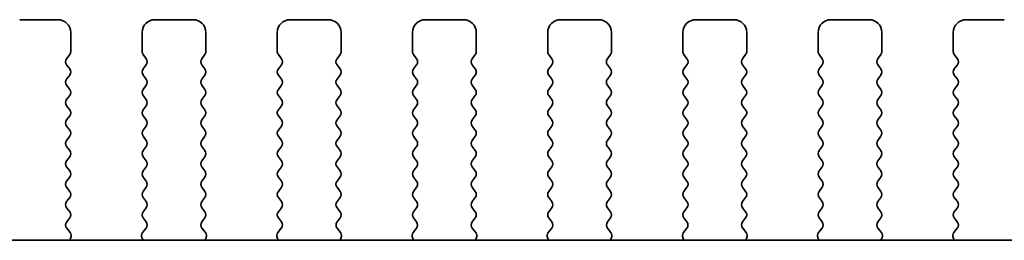
# Model space of a CAD drawing. Units: millimetres. Extents: x 0 to 6772, y 0 to 1124.
# Drawn here: x 1914 to 1952, y 566 to 574 of the extents above; entities that cross this region are included whole.
import ezdxf

# ---------------------------------------------------------------- set-up
doc = ezdxf.new("R2010")
doc.units = ezdxf.units.MM
doc.layers.add('Visible (ISO)', color=7, linetype='Continuous', lineweight=35)

msp = doc.modelspace()

# ---------------------------------------------------------------- linework, layer by layer
at = {"layer": 'Visible (ISO)'}
for p, q in [((1915.0951, 574.2975), (1913.5951, 574.2975)), ((1920.3951, 574.2975), (1918.8951, 574.2975)), ((1925.6951, 574.2975), (1924.1951, 574.2975)), ((1930.9951, 574.2975), (1929.4951, 574.2975)), ((1936.2951, 574.2975), (1934.7951, 574.2975)), ((1941.5951, 574.2975), (1940.0951, 574.2975)), ((1946.8951, 574.2975), (1945.3951, 574.2975)), ((1952.1951, 574.2975), (1950.6951, 574.2975)), ((1915.5951, 573.0475), (1915.5951, 573.7975)), ((1918.3951, 573.7975), (1918.3951, 573.0475)), ((1920.8951, 573.0475), (1920.8951, 573.7975)), ((1923.6951, 573.7975), (1923.6951, 573.0475)), ((1926.1951, 573.0475), (1926.1951, 573.7975)), ((1928.9951, 573.7975), (1928.9951, 573.0475)), ((1931.4951, 573.0475), (1931.4951, 573.7975)), ((1934.2951, 573.7975), (1934.2951, 573.0475)), ((1936.7951, 573.0475), (1936.7951, 573.7975)), ((1939.5951, 573.7975), (1939.5951, 573.0475)), ((1942.0951, 573.0475), (1942.0951, 573.7975)), ((1944.8951, 573.7975), (1944.8951, 573.0475)), ((1947.3951, 573.0475), (1947.3951, 573.7975)), ((1950.1951, 573.7975), (1950.1951, 573.0475)), ((1915.4351, 572.7675), (1915.5551, 572.9275)), ((1918.4351, 572.9275), (1918.5551, 572.7675)), ((1920.7351, 572.7675), (1920.8551, 572.9275)), ((1923.7351, 572.9275), (1923.8551, 572.7675)), ((1926.0351, 572.7675), (1926.1551, 572.9275)), ((1929.0351, 572.9275), (1929.1551, 572.7675)), ((1931.3351, 572.7675), (1931.4551, 572.9275)), ((1934.3351, 572.9275), (1934.4551, 572.7675)), ((1936.6351, 572.7675), (1936.7551, 572.9275)), ((1939.6351, 572.9275), (1939.7551, 572.7675)), ((1941.9351, 572.7675), (1942.0551, 572.9275)), ((1944.9351, 572.9275), (1945.0551, 572.7675)), ((1947.2351, 572.7675), (1947.3551, 572.9275)), ((1950.2351, 572.9275), (1950.3551, 572.7675)), ((1915.5551, 572.3675), (1915.4351, 572.5275)), ((1918.5551, 572.5275), (1918.4351, 572.3675)), ((1920.8551, 572.3675), (1920.7351, 572.5275)), ((1923.8551, 572.5275), (1923.7351, 572.3675)), ((1926.1551, 572.3675), (1926.0351, 572.5275)), ((1929.1551, 572.5275), (1929.0351, 572.3675)), ((1931.4551, 572.3675), (1931.3351, 572.5275)), ((1934.4551, 572.5275), (1934.3351, 572.3675)), ((1936.7551, 572.3675), (1936.6351, 572.5275)), ((1939.7551, 572.5275), (1939.6351, 572.3675)), ((1942.0551, 572.3675), (1941.9351, 572.5275)), ((1945.0551, 572.5275), (1944.9351, 572.3675)), ((1947.3551, 572.3675), (1947.2351, 572.5275)), ((1950.3551, 572.5275), (1950.2351, 572.3675)), ((1915.4351, 571.9675), (1915.5551, 572.1275)), ((1918.4351, 572.1275), (1918.5551, 571.9675)), ((1920.7351, 571.9675), (1920.8551, 572.1275)), ((1923.7351, 572.1275), (1923.8551, 571.9675)), ((1926.0351, 571.9675), (1926.1551, 572.1275)), ((1929.0351, 572.1275), (1929.1551, 571.9675)), ((1931.3351, 571.9675), (1931.4551, 572.1275)), ((1934.3351, 572.1275), (1934.4551, 571.9675)), ((1936.6351, 571.9675), (1936.7551, 572.1275)), ((1939.6351, 572.1275), (1939.7551, 571.9675)), ((1941.9351, 571.9675), (1942.0551, 572.1275)), ((1944.9351, 572.1275), (1945.0551, 571.9675)), ((1947.2351, 571.9675), (1947.3551, 572.1275)), ((1950.2351, 572.1275), (1950.3551, 571.9675)), ((1915.5551, 571.5675), (1915.4351, 571.7275)), ((1918.5551, 571.7275), (1918.4351, 571.5675)), ((1920.8551, 571.5675), (1920.7351, 571.7275)), ((1923.8551, 571.7275), (1923.7351, 571.5675)), ((1926.1551, 571.5675), (1926.0351, 571.7275)), ((1929.1551, 571.7275), (1929.0351, 571.5675)), ((1931.4551, 571.5675), (1931.3351, 571.7275)), ((1934.4551, 571.7275), (1934.3351, 571.5675)), ((1936.7551, 571.5675), (1936.6351, 571.7275)), ((1939.7551, 571.7275), (1939.6351, 571.5675)), ((1942.0551, 571.5675), (1941.9351, 571.7275)), ((1945.0551, 571.7275), (1944.9351, 571.5675)), ((1947.3551, 571.5675), (1947.2351, 571.7275)), ((1950.3551, 571.7275), (1950.2351, 571.5675)), ((1915.4351, 571.1675), (1915.5551, 571.3275)), ((1918.4351, 571.3275), (1918.5551, 571.1675)), ((1920.7351, 571.1675), (1920.8551, 571.3275)), ((1923.7351, 571.3275), (1923.8551, 571.1675)), ((1926.0351, 571.1675), (1926.1551, 571.3275)), ((1929.0351, 571.3275), (1929.1551, 571.1675)), ((1931.3351, 571.1675), (1931.4551, 571.3275)), ((1934.3351, 571.3275), (1934.4551, 571.1675)), ((1936.6351, 571.1675), (1936.7551, 571.3275)), ((1939.6351, 571.3275), (1939.7551, 571.1675)), ((1941.9351, 571.1675), (1942.0551, 571.3275)), ((1944.9351, 571.3275), (1945.0551, 571.1675)), ((1947.2351, 571.1675), (1947.3551, 571.3275)), ((1950.2351, 571.3275), (1950.3551, 571.1675)), ((1915.5551, 570.7675), (1915.4351, 570.9275)), ((1918.5551, 570.9275), (1918.4351, 570.7675)), ((1920.8551, 570.7675), (1920.7351, 570.9275)), ((1923.8551, 570.9275), (1923.7351, 570.7675)), ((1926.1551, 570.7675), (1926.0351, 570.9275)), ((1929.1551, 570.9275), (1929.0351, 570.7675)), ((1931.4551, 570.7675), (1931.3351, 570.9275)), ((1934.4551, 570.9275), (1934.3351, 570.7675)), ((1936.7551, 570.7675), (1936.6351, 570.9275)), ((1939.7551, 570.9275), (1939.6351, 570.7675)), ((1942.0551, 570.7675), (1941.9351, 570.9275)), ((1945.0551, 570.9275), (1944.9351, 570.7675)), ((1947.3551, 570.7675), (1947.2351, 570.9275)), ((1950.3551, 570.9275), (1950.2351, 570.7675)), ((1915.4351, 570.3675), (1915.5551, 570.5275)), ((1918.4351, 570.5275), (1918.5551, 570.3675)), ((1920.7351, 570.3675), (1920.8551, 570.5275)), ((1923.7351, 570.5275), (1923.8551, 570.3675)), ((1926.0351, 570.3675), (1926.1551, 570.5275)), ((1929.0351, 570.5275), (1929.1551, 570.3675)), ((1931.3351, 570.3675), (1931.4551, 570.5275)), ((1934.3351, 570.5275), (1934.4551, 570.3675)), ((1936.6351, 570.3675), (1936.7551, 570.5275)), ((1939.6351, 570.5275), (1939.7551, 570.3675)), ((1941.9351, 570.3675), (1942.0551, 570.5275)), ((1944.9351, 570.5275), (1945.0551, 570.3675)), ((1947.2351, 570.3675), (1947.3551, 570.5275)), ((1950.2351, 570.5275), (1950.3551, 570.3675)), ((1915.5551, 569.9675), (1915.4351, 570.1275)), ((1918.5551, 570.1275), (1918.4351, 569.9675)), ((1920.8551, 569.9675), (1920.7351, 570.1275)), ((1923.8551, 570.1275), (1923.7351, 569.9675)), ((1926.1551, 569.9675), (1926.0351, 570.1275)), ((1929.1551, 570.1275), (1929.0351, 569.9675)), ((1931.4551, 569.9675), (1931.3351, 570.1275)), ((1934.4551, 570.1275), (1934.3351, 569.9675)), ((1936.7551, 569.9675), (1936.6351, 570.1275)), ((1939.7551, 570.1275), (1939.6351, 569.9675)), ((1942.0551, 569.9675), (1941.9351, 570.1275)), ((1945.0551, 570.1275), (1944.9351, 569.9675)), ((1947.3551, 569.9675), (1947.2351, 570.1275)), ((1950.3551, 570.1275), (1950.2351, 569.9675)), ((1915.4351, 569.5675), (1915.5551, 569.7275)), ((1918.4351, 569.7275), (1918.5551, 569.5675)), ((1920.7351, 569.5675), (1920.8551, 569.7275)), ((1923.7351, 569.7275), (1923.8551, 569.5675)), ((1926.0351, 569.5675), (1926.1551, 569.7275)), ((1929.0351, 569.7275), (1929.1551, 569.5675)), ((1931.3351, 569.5675), (1931.4551, 569.7275)), ((1934.3351, 569.7275), (1934.4551, 569.5675)), ((1936.6351, 569.5675), (1936.7551, 569.7275)), ((1939.6351, 569.7275), (1939.7551, 569.5675)), ((1941.9351, 569.5675), (1942.0551, 569.7275)), ((1944.9351, 569.7275), (1945.0551, 569.5675)), ((1947.2351, 569.5675), (1947.3551, 569.7275)), ((1950.2351, 569.7275), (1950.3551, 569.5675)), ((1915.5551, 569.1675), (1915.4351, 569.3275)), ((1918.5551, 569.3275), (1918.4351, 569.1675)), ((1920.8551, 569.1675), (1920.7351, 569.3275)), ((1923.8551, 569.3275), (1923.7351, 569.1675)), ((1926.1551, 569.1675), (1926.0351, 569.3275)), ((1929.1551, 569.3275), (1929.0351, 569.1675)), ((1931.4551, 569.1675), (1931.3351, 569.3275)), ((1934.4551, 569.3275), (1934.3351, 569.1675)), ((1936.7551, 569.1675), (1936.6351, 569.3275)), ((1939.7551, 569.3275), (1939.6351, 569.1675)), ((1942.0551, 569.1675), (1941.9351, 569.3275)), ((1945.0551, 569.3275), (1944.9351, 569.1675)), ((1947.3551, 569.1675), (1947.2351, 569.3275)), ((1950.3551, 569.3275), (1950.2351, 569.1675)), ((1915.4351, 568.7675), (1915.5551, 568.9275)), ((1918.4351, 568.9275), (1918.5551, 568.7675)), ((1920.7351, 568.7675), (1920.8551, 568.9275)), ((1923.7351, 568.9275), (1923.8551, 568.7675)), ((1926.0351, 568.7675), (1926.1551, 568.9275)), ((1929.0351, 568.9275), (1929.1551, 568.7675)), ((1931.3351, 568.7675), (1931.4551, 568.9275)), ((1934.3351, 568.9275), (1934.4551, 568.7675)), ((1936.6351, 568.7675), (1936.7551, 568.9275)), ((1939.6351, 568.9275), (1939.7551, 568.7675)), ((1941.9351, 568.7675), (1942.0551, 568.9275)), ((1944.9351, 568.9275), (1945.0551, 568.7675)), ((1947.2351, 568.7675), (1947.3551, 568.9275)), ((1950.2351, 568.9275), (1950.3551, 568.7675)), ((1915.5551, 568.3675), (1915.4351, 568.5275)), ((1918.5551, 568.5275), (1918.4351, 568.3675)), ((1920.8551, 568.3675), (1920.7351, 568.5275)), ((1923.8551, 568.5275), (1923.7351, 568.3675)), ((1926.1551, 568.3675), (1926.0351, 568.5275)), ((1929.1551, 568.5275), (1929.0351, 568.3675)), ((1931.4551, 568.3675), (1931.3351, 568.5275)), ((1934.4551, 568.5275), (1934.3351, 568.3675)), ((1936.7551, 568.3675), (1936.6351, 568.5275)), ((1939.7551, 568.5275), (1939.6351, 568.3675)), ((1942.0551, 568.3675), (1941.9351, 568.5275)), ((1945.0551, 568.5275), (1944.9351, 568.3675)), ((1947.3551, 568.3675), (1947.2351, 568.5275)), ((1950.3551, 568.5275), (1950.2351, 568.3675)), ((1915.4351, 567.9675), (1915.5551, 568.1275)), ((1918.4351, 568.1275), (1918.5551, 567.9675)), ((1920.7351, 567.9675), (1920.8551, 568.1275)), ((1923.7351, 568.1275), (1923.8551, 567.9675)), ((1926.0351, 567.9675), (1926.1551, 568.1275)), ((1929.0351, 568.1275), (1929.1551, 567.9675)), ((1931.3351, 567.9675), (1931.4551, 568.1275)), ((1934.3351, 568.1275), (1934.4551, 567.9675)), ((1936.6351, 567.9675), (1936.7551, 568.1275)), ((1939.6351, 568.1275), (1939.7551, 567.9675)), ((1941.9351, 567.9675), (1942.0551, 568.1275)), ((1944.9351, 568.1275), (1945.0551, 567.9675)), ((1947.2351, 567.9675), (1947.3551, 568.1275)), ((1950.2351, 568.1275), (1950.3551, 567.9675)), ((1915.5551, 567.5675), (1915.4351, 567.7275)), ((1918.5551, 567.7275), (1918.4351, 567.5675)), ((1920.8551, 567.5675), (1920.7351, 567.7275)), ((1923.8551, 567.7275), (1923.7351, 567.5675)), ((1926.1551, 567.5675), (1926.0351, 567.7275)), ((1929.1551, 567.7275), (1929.0351, 567.5675)), ((1931.4551, 567.5675), (1931.3351, 567.7275)), ((1934.4551, 567.7275), (1934.3351, 567.5675)), ((1936.7551, 567.5675), (1936.6351, 567.7275)), ((1939.7551, 567.7275), (1939.6351, 567.5675)), ((1942.0551, 567.5675), (1941.9351, 567.7275)), ((1945.0551, 567.7275), (1944.9351, 567.5675)), ((1947.3551, 567.5675), (1947.2351, 567.7275)), ((1950.3551, 567.7275), (1950.2351, 567.5675)), ((1915.4351, 567.1675), (1915.5551, 567.3275)), ((1918.4351, 567.3275), (1918.5551, 567.1675)), ((1920.7351, 567.1675), (1920.8551, 567.3275)), ((1923.7351, 567.3275), (1923.8551, 567.1675)), ((1926.0351, 567.1675), (1926.1551, 567.3275)), ((1929.0351, 567.3275), (1929.1551, 567.1675)), ((1931.3351, 567.1675), (1931.4551, 567.3275)), ((1934.3351, 567.3275), (1934.4551, 567.1675)), ((1936.6351, 567.1675), (1936.7551, 567.3275)), ((1939.6351, 567.3275), (1939.7551, 567.1675)), ((1941.9351, 567.1675), (1942.0551, 567.3275)), ((1944.9351, 567.3275), (1945.0551, 567.1675)), ((1947.2351, 567.1675), (1947.3551, 567.3275)), ((1950.2351, 567.3275), (1950.3551, 567.1675)), ((1915.5551, 566.7675), (1915.4351, 566.9275)), ((1918.5551, 566.9275), (1918.4351, 566.7675)), ((1920.8551, 566.7675), (1920.7351, 566.9275)), ((1923.8551, 566.9275), (1923.7351, 566.7675)), ((1926.1551, 566.7675), (1926.0351, 566.9275)), ((1929.1551, 566.9275), (1929.0351, 566.7675)), ((1931.4551, 566.7675), (1931.3351, 566.9275)), ((1934.4551, 566.9275), (1934.3351, 566.7675)), ((1936.7551, 566.7675), (1936.6351, 566.9275)), ((1939.7551, 566.9275), (1939.6351, 566.7675)), ((1942.0551, 566.7675), (1941.9351, 566.9275)), ((1945.0551, 566.9275), (1944.9351, 566.7675)), ((1947.3551, 566.7675), (1947.2351, 566.9275)), ((1950.3551, 566.9275), (1950.2351, 566.7675)), ((1915.4368, 566.3697), (1915.5551, 566.5275)), ((1918.4351, 566.5275), (1918.5534, 566.3697)), ((1920.7368, 566.3697), (1920.8551, 566.5275)), ((1923.7351, 566.5275), (1923.8534, 566.3697)), ((1926.0368, 566.3697), (1926.1551, 566.5275)), ((1929.0351, 566.5275), (1929.1534, 566.3697)), ((1931.3368, 566.3697), (1931.4551, 566.5275)), ((1934.3351, 566.5275), (1934.4534, 566.3697)), ((1936.6368, 566.3697), (1936.7551, 566.5275)), ((1939.6351, 566.5275), (1939.7534, 566.3697)), ((1941.9368, 566.3697), (1942.0551, 566.5275)), ((1944.9351, 566.5275), (1945.0534, 566.3697)), ((1947.2368, 566.3697), (1947.3551, 566.5275)), ((1950.2351, 566.5275), (1950.3534, 566.3697)), ((1915.5744, 565.9527), (1915.4389, 566.1269)), ((1918.5513, 566.1269), (1918.4157, 565.9527)), ((1920.8744, 565.9527), (1920.7389, 566.1269)), ((1923.8513, 566.1269), (1923.7157, 565.9527)), ((1926.1744, 565.9527), (1926.0389, 566.1269)), ((1929.1513, 566.1269), (1929.0157, 565.9527)), ((1931.4744, 565.9527), (1931.3389, 566.1269)), ((1934.4513, 566.1269), (1934.3157, 565.9527)), ((1936.7744, 565.9527), (1936.6389, 566.1269)), ((1939.7513, 566.1269), (1939.6157, 565.9527)), ((1942.0744, 565.9527), (1941.9389, 566.1269)), ((1945.0513, 566.1269), (1944.9157, 565.9527)), ((1947.3744, 565.9527), (1947.2389, 566.1269)), ((1950.3513, 566.1269), (1950.2157, 565.9527)), ((1984.3673, 565.6509), (1791.3229, 565.6509)), ((1915.5601, 565.6509), (1915.6021, 565.7552)), ((1918.388, 565.7552), (1918.43, 565.6509)), ((1920.8601, 565.6509), (1920.9021, 565.7552)), ((1923.688, 565.7552), (1923.73, 565.6509)), ((1926.1601, 565.6509), (1926.2021, 565.7552)), ((1928.988, 565.7552), (1929.03, 565.6509)), ((1931.4601, 565.6509), (1931.5021, 565.7552)), ((1934.288, 565.7552), (1934.33, 565.6509)), ((1936.7601, 565.6509), (1936.8021, 565.7552)), ((1939.588, 565.7552), (1939.63, 565.6509)), ((1942.0601, 565.6509), (1942.1021, 565.7552)), ((1944.888, 565.7552), (1944.93, 565.6509)), ((1947.3601, 565.6509), (1947.4021, 565.7552)), ((1950.188, 565.7552), (1950.23, 565.6509))]:
    msp.add_line(p, q, dxfattribs=at)
for centre, radius, start, end in [((1915.0951, 573.7975), 0.5, 0, 90), ((1918.8951, 573.7975), 0.5, 90, 180), ((1920.3951, 573.7975), 0.5, 0, 90), ((1924.1951, 573.7975), 0.5, 90, 180), ((1925.6951, 573.7975), 0.5, 0, 90), ((1929.4951, 573.7975), 0.5, 90, 180), ((1930.9951, 573.7975), 0.5, 0, 90), ((1934.7951, 573.7975), 0.5, 90, 180), ((1936.2951, 573.7975), 0.5, 0, 90), ((1940.0951, 573.7975), 0.5, 90, 180), ((1941.5951, 573.7975), 0.5, 0, 90), ((1945.3951, 573.7975), 0.5, 90, 180), ((1946.8951, 573.7975), 0.5, 0, 90), ((1950.6951, 573.7975), 0.5, 90, 180), ((1915.3951, 573.0475), 0.2, 323.1301, 0), ((1918.5951, 573.0475), 0.2, 180, 216.8699), ((1920.6951, 573.0475), 0.2, 323.1301, 0), ((1923.8951, 573.0475), 0.2, 180, 216.8699), ((1925.9951, 573.0475), 0.2, 323.1301, 0), ((1929.1951, 573.0475), 0.2, 180, 216.8699), ((1931.2951, 573.0475), 0.2, 323.1301, 0), ((1934.4951, 573.0475), 0.2, 180, 216.8699), ((1936.5951, 573.0475), 0.2, 323.1301, 0), ((1939.7951, 573.0475), 0.2, 180, 216.8699), ((1941.8951, 573.0475), 0.2, 323.1301, 0), ((1945.0951, 573.0475), 0.2, 180, 216.8699), ((1947.1951, 573.0475), 0.2, 323.1301, 0), ((1950.3951, 573.0475), 0.2, 180, 216.8699), ((1915.5951, 572.6475), 0.2, 143.1301, 216.8699), ((1918.3951, 572.6475), 0.2, 323.1301, 36.8699), ((1920.8951, 572.6475), 0.2, 143.1301, 216.8699), ((1923.6951, 572.6475), 0.2, 323.1301, 36.8699), ((1926.1951, 572.6475), 0.2, 143.1301, 216.8699), ((1928.9951, 572.6475), 0.2, 323.1301, 36.8699), ((1931.4951, 572.6475), 0.2, 143.1301, 216.8699), ((1934.2951, 572.6475), 0.2, 323.1301, 36.8699), ((1936.7951, 572.6475), 0.2, 143.1301, 216.8699), ((1939.5951, 572.6475), 0.2, 323.1301, 36.8699), ((1942.0951, 572.6475), 0.2, 143.1301, 216.8699), ((1944.8951, 572.6475), 0.2, 323.1301, 36.8699), ((1947.3951, 572.6475), 0.2, 143.1301, 216.8699), ((1950.1951, 572.6475), 0.2, 323.1301, 36.8699), ((1915.3951, 572.2475), 0.2, 323.1301, 36.8699), ((1918.5951, 572.2475), 0.2, 143.1301, 216.8699), ((1920.6951, 572.2475), 0.2, 323.1301, 36.8699), ((1923.8951, 572.2475), 0.2, 143.1301, 216.8699), ((1925.9951, 572.2475), 0.2, 323.1301, 36.8699), ((1929.1951, 572.2475), 0.2, 143.1301, 216.8699), ((1931.2951, 572.2475), 0.2, 323.1301, 36.8699), ((1934.4951, 572.2475), 0.2, 143.1301, 216.8699), ((1936.5951, 572.2475), 0.2, 323.1301, 36.8699), ((1939.7951, 572.2475), 0.2, 143.1301, 216.8699), ((1941.8951, 572.2475), 0.2, 323.1301, 36.8699), ((1945.0951, 572.2475), 0.2, 143.1301, 216.8699), ((1947.1951, 572.2475), 0.2, 323.1301, 36.8699), ((1950.3951, 572.2475), 0.2, 143.1301, 216.8699), ((1915.5951, 571.8475), 0.2, 143.1301, 216.8699), ((1918.3951, 571.8475), 0.2, 323.1301, 36.8699), ((1920.8951, 571.8475), 0.2, 143.1301, 216.8699), ((1923.6951, 571.8475), 0.2, 323.1301, 36.8699), ((1926.1951, 571.8475), 0.2, 143.1301, 216.8699), ((1928.9951, 571.8475), 0.2, 323.1301, 36.8699), ((1931.4951, 571.8475), 0.2, 143.1301, 216.8699), ((1934.2951, 571.8475), 0.2, 323.1301, 36.8699), ((1936.7951, 571.8475), 0.2, 143.1301, 216.8699), ((1939.5951, 571.8475), 0.2, 323.1301, 36.8699), ((1942.0951, 571.8475), 0.2, 143.1301, 216.8699), ((1944.8951, 571.8475), 0.2, 323.1301, 36.8699), ((1947.3951, 571.8475), 0.2, 143.1301, 216.8699), ((1950.1951, 571.8475), 0.2, 323.1301, 36.8699), ((1915.3951, 571.4475), 0.2, 323.1301, 36.8699), ((1918.5951, 571.4475), 0.2, 143.1301, 216.8699), ((1920.6951, 571.4475), 0.2, 323.1301, 36.8699), ((1923.8951, 571.4475), 0.2, 143.1301, 216.8699), ((1925.9951, 571.4475), 0.2, 323.1301, 36.8699), ((1929.1951, 571.4475), 0.2, 143.1301, 216.8699), ((1931.2951, 571.4475), 0.2, 323.1301, 36.8699), ((1934.4951, 571.4475), 0.2, 143.1301, 216.8699), ((1936.5951, 571.4475), 0.2, 323.1301, 36.8699), ((1939.7951, 571.4475), 0.2, 143.1301, 216.8699), ((1941.8951, 571.4475), 0.2, 323.1301, 36.8699), ((1945.0951, 571.4475), 0.2, 143.1301, 216.8699), ((1947.1951, 571.4475), 0.2, 323.1301, 36.8699), ((1950.3951, 571.4475), 0.2, 143.1301, 216.8699), ((1915.5951, 571.0475), 0.2, 143.1301, 216.8699), ((1918.3951, 571.0475), 0.2, 323.1301, 36.8699), ((1920.8951, 571.0475), 0.2, 143.1301, 216.8699), ((1923.6951, 571.0475), 0.2, 323.1301, 36.8699), ((1926.1951, 571.0475), 0.2, 143.1301, 216.8699), ((1928.9951, 571.0475), 0.2, 323.1301, 36.8699), ((1931.4951, 571.0475), 0.2, 143.1301, 216.8699), ((1934.2951, 571.0475), 0.2, 323.1301, 36.8699), ((1936.7951, 571.0475), 0.2, 143.1301, 216.8699), ((1939.5951, 571.0475), 0.2, 323.1301, 36.8699), ((1942.0951, 571.0475), 0.2, 143.1301, 216.8699), ((1944.8951, 571.0475), 0.2, 323.1301, 36.8699), ((1947.3951, 571.0475), 0.2, 143.1301, 216.8699), ((1950.1951, 571.0475), 0.2, 323.1301, 36.8699), ((1915.3951, 570.6475), 0.2, 323.1301, 36.8699), ((1918.5951, 570.6475), 0.2, 143.1301, 216.8699), ((1920.6951, 570.6475), 0.2, 323.1301, 36.8699), ((1923.8951, 570.6475), 0.2, 143.1301, 216.8699), ((1925.9951, 570.6475), 0.2, 323.1301, 36.8699), ((1929.1951, 570.6475), 0.2, 143.1301, 216.8699), ((1931.2951, 570.6475), 0.2, 323.1301, 36.8699), ((1934.4951, 570.6475), 0.2, 143.1301, 216.8699), ((1936.5951, 570.6475), 0.2, 323.1301, 36.8699), ((1939.7951, 570.6475), 0.2, 143.1301, 216.8699), ((1941.8951, 570.6475), 0.2, 323.1301, 36.8699), ((1945.0951, 570.6475), 0.2, 143.1301, 216.8699), ((1947.1951, 570.6475), 0.2, 323.1301, 36.8699), ((1950.3951, 570.6475), 0.2, 143.1301, 216.8699), ((1915.5951, 570.2475), 0.2, 143.1301, 216.8699), ((1918.3951, 570.2475), 0.2, 323.1301, 36.8699), ((1920.8951, 570.2475), 0.2, 143.1301, 216.8699), ((1923.6951, 570.2475), 0.2, 323.1301, 36.8699), ((1926.1951, 570.2475), 0.2, 143.1301, 216.8699), ((1928.9951, 570.2475), 0.2, 323.1301, 36.8699), ((1931.4951, 570.2475), 0.2, 143.1301, 216.8699), ((1934.2951, 570.2475), 0.2, 323.1301, 36.8699), ((1936.7951, 570.2475), 0.2, 143.1301, 216.8699), ((1939.5951, 570.2475), 0.2, 323.1301, 36.8699), ((1942.0951, 570.2475), 0.2, 143.1301, 216.8699), ((1944.8951, 570.2475), 0.2, 323.1301, 36.8699), ((1947.3951, 570.2475), 0.2, 143.1301, 216.8699), ((1950.1951, 570.2475), 0.2, 323.1301, 36.8699), ((1915.3951, 569.8475), 0.2, 323.1301, 36.8699), ((1918.5951, 569.8475), 0.2, 143.1301, 216.8699), ((1920.6951, 569.8475), 0.2, 323.1301, 36.8699), ((1923.8951, 569.8475), 0.2, 143.1301, 216.8699), ((1925.9951, 569.8475), 0.2, 323.1301, 36.8699), ((1929.1951, 569.8475), 0.2, 143.1301, 216.8699), ((1931.2951, 569.8475), 0.2, 323.1301, 36.8699), ((1934.4951, 569.8475), 0.2, 143.1301, 216.8699), ((1936.5951, 569.8475), 0.2, 323.1301, 36.8699), ((1939.7951, 569.8475), 0.2, 143.1301, 216.8699), ((1941.8951, 569.8475), 0.2, 323.1301, 36.8699), ((1945.0951, 569.8475), 0.2, 143.1301, 216.8699), ((1947.1951, 569.8475), 0.2, 323.1301, 36.8699), ((1950.3951, 569.8475), 0.2, 143.1301, 216.8699), ((1915.5951, 569.4475), 0.2, 143.1301, 216.8699), ((1918.3951, 569.4475), 0.2, 323.1301, 36.8699), ((1920.8951, 569.4475), 0.2, 143.1301, 216.8699), ((1923.6951, 569.4475), 0.2, 323.1301, 36.8699), ((1926.1951, 569.4475), 0.2, 143.1301, 216.8699), ((1928.9951, 569.4475), 0.2, 323.1301, 36.8699), ((1931.4951, 569.4475), 0.2, 143.1301, 216.8699), ((1934.2951, 569.4475), 0.2, 323.1301, 36.8699), ((1936.7951, 569.4475), 0.2, 143.1301, 216.8699), ((1939.5951, 569.4475), 0.2, 323.1301, 36.8699), ((1942.0951, 569.4475), 0.2, 143.1301, 216.8699), ((1944.8951, 569.4475), 0.2, 323.1301, 36.8699), ((1947.3951, 569.4475), 0.2, 143.1301, 216.8699), ((1950.1951, 569.4475), 0.2, 323.1301, 36.8699), ((1915.3951, 569.0475), 0.2, 323.1301, 36.8699), ((1918.5951, 569.0475), 0.2, 143.1301, 216.8699), ((1920.6951, 569.0475), 0.2, 323.1301, 36.8699), ((1923.8951, 569.0475), 0.2, 143.1301, 216.8699), ((1925.9951, 569.0475), 0.2, 323.1301, 36.8699), ((1929.1951, 569.0475), 0.2, 143.1301, 216.8699), ((1931.2951, 569.0475), 0.2, 323.1301, 36.8699), ((1934.4951, 569.0475), 0.2, 143.1301, 216.8699), ((1936.5951, 569.0475), 0.2, 323.1301, 36.8699), ((1939.7951, 569.0475), 0.2, 143.1301, 216.8699), ((1941.8951, 569.0475), 0.2, 323.1301, 36.8699), ((1945.0951, 569.0475), 0.2, 143.1301, 216.8699), ((1947.1951, 569.0475), 0.2, 323.1301, 36.8699), ((1950.3951, 569.0475), 0.2, 143.1301, 216.8699), ((1915.5951, 568.6475), 0.2, 143.1301, 216.8699), ((1918.3951, 568.6475), 0.2, 323.1301, 36.8699), ((1920.8951, 568.6475), 0.2, 143.1301, 216.8699), ((1923.6951, 568.6475), 0.2, 323.1301, 36.8699), ((1926.1951, 568.6475), 0.2, 143.1301, 216.8699), ((1928.9951, 568.6475), 0.2, 323.1301, 36.8699), ((1931.4951, 568.6475), 0.2, 143.1301, 216.8699), ((1934.2951, 568.6475), 0.2, 323.1301, 36.8699), ((1936.7951, 568.6475), 0.2, 143.1301, 216.8699), ((1939.5951, 568.6475), 0.2, 323.1301, 36.8699), ((1942.0951, 568.6475), 0.2, 143.1301, 216.8699), ((1944.8951, 568.6475), 0.2, 323.1301, 36.8699), ((1947.3951, 568.6475), 0.2, 143.1301, 216.8699), ((1950.1951, 568.6475), 0.2, 323.1301, 36.8699), ((1915.3951, 568.2475), 0.2, 323.1301, 36.8699), ((1918.5951, 568.2475), 0.2, 143.1301, 216.8699), ((1920.6951, 568.2475), 0.2, 323.1301, 36.8699), ((1923.8951, 568.2475), 0.2, 143.1301, 216.8699), ((1925.9951, 568.2475), 0.2, 323.1301, 36.8699), ((1929.1951, 568.2475), 0.2, 143.1301, 216.8699), ((1931.2951, 568.2475), 0.2, 323.1301, 36.8699), ((1934.4951, 568.2475), 0.2, 143.1301, 216.8699), ((1936.5951, 568.2475), 0.2, 323.1301, 36.8699), ((1939.7951, 568.2475), 0.2, 143.1301, 216.8699), ((1941.8951, 568.2475), 0.2, 323.1301, 36.8699), ((1945.0951, 568.2475), 0.2, 143.1301, 216.8699), ((1947.1951, 568.2475), 0.2, 323.1301, 36.8699), ((1950.3951, 568.2475), 0.2, 143.1301, 216.8699), ((1915.5951, 567.8475), 0.2, 143.1301, 216.8699), ((1918.3951, 567.8475), 0.2, 323.1301, 36.8699), ((1920.8951, 567.8475), 0.2, 143.1301, 216.8699), ((1923.6951, 567.8475), 0.2, 323.1301, 36.8699), ((1926.1951, 567.8475), 0.2, 143.1301, 216.8699), ((1928.9951, 567.8475), 0.2, 323.1301, 36.8699), ((1931.4951, 567.8475), 0.2, 143.1301, 216.8699), ((1934.2951, 567.8475), 0.2, 323.1301, 36.8699), ((1936.7951, 567.8475), 0.2, 143.1301, 216.8699), ((1939.5951, 567.8475), 0.2, 323.1301, 36.8699), ((1942.0951, 567.8475), 0.2, 143.1301, 216.8699), ((1944.8951, 567.8475), 0.2, 323.1301, 36.8699), ((1947.3951, 567.8475), 0.2, 143.1301, 216.8699), ((1950.1951, 567.8475), 0.2, 323.1301, 36.8699), ((1915.3951, 567.4475), 0.2, 323.1301, 36.8699), ((1918.5951, 567.4475), 0.2, 143.1301, 216.8699), ((1920.6951, 567.4475), 0.2, 323.1301, 36.8699), ((1923.8951, 567.4475), 0.2, 143.1301, 216.8699), ((1925.9951, 567.4475), 0.2, 323.1301, 36.8699), ((1929.1951, 567.4475), 0.2, 143.1301, 216.8699), ((1931.2951, 567.4475), 0.2, 323.1301, 36.8699), ((1934.4951, 567.4475), 0.2, 143.1301, 216.8699), ((1936.5951, 567.4475), 0.2, 323.1301, 36.8699), ((1939.7951, 567.4475), 0.2, 143.1301, 216.8699), ((1941.8951, 567.4475), 0.2, 323.1301, 36.8699), ((1945.0951, 567.4475), 0.2, 143.1301, 216.8699), ((1947.1951, 567.4475), 0.2, 323.1301, 36.8699), ((1950.3951, 567.4475), 0.2, 143.1301, 216.8699), ((1915.5951, 567.0475), 0.2, 143.1301, 216.8699), ((1918.3951, 567.0475), 0.2, 323.1301, 36.8699), ((1920.8951, 567.0475), 0.2, 143.1301, 216.8699), ((1923.6951, 567.0475), 0.2, 323.1301, 36.8699), ((1926.1951, 567.0475), 0.2, 143.1301, 216.8699), ((1928.9951, 567.0475), 0.2, 323.1301, 36.8699), ((1931.4951, 567.0475), 0.2, 143.1301, 216.8699), ((1934.2951, 567.0475), 0.2, 323.1301, 36.8699), ((1936.7951, 567.0475), 0.2, 143.1301, 216.8699), ((1939.5951, 567.0475), 0.2, 323.1301, 36.8699), ((1942.0951, 567.0475), 0.2, 143.1301, 216.8699), ((1944.8951, 567.0475), 0.2, 323.1301, 36.8699), ((1947.3951, 567.0475), 0.2, 143.1301, 216.8699), ((1950.1951, 567.0475), 0.2, 323.1301, 36.8699), ((1915.3951, 566.6475), 0.2, 323.1301, 36.8699), ((1918.5951, 566.6475), 0.2, 143.1301, 216.8699), ((1920.6951, 566.6475), 0.2, 323.1301, 36.8699), ((1923.8951, 566.6475), 0.2, 143.1301, 216.8699), ((1925.9951, 566.6475), 0.2, 323.1301, 36.8699), ((1929.1951, 566.6475), 0.2, 143.1301, 216.8699), ((1931.2951, 566.6475), 0.2, 323.1301, 36.8699), ((1934.4951, 566.6475), 0.2, 143.1301, 216.8699), ((1936.5951, 566.6475), 0.2, 323.1301, 36.8699), ((1939.7951, 566.6475), 0.2, 143.1301, 216.8699), ((1941.8951, 566.6475), 0.2, 323.1301, 36.8699), ((1945.0951, 566.6475), 0.2, 143.1301, 216.8699), ((1947.1951, 566.6475), 0.2, 323.1301, 36.8699), ((1950.3951, 566.6475), 0.2, 143.1301, 216.8699), ((1915.5968, 566.2497), 0.2, 143.1301, 217.88181), ((1918.3934, 566.2497), 0.2, 322.11819, 36.8699), ((1920.8968, 566.2497), 0.2, 143.1301, 217.88181), ((1923.6934, 566.2497), 0.2, 322.11819, 36.8699), ((1926.1968, 566.2497), 0.2, 143.1301, 217.88181), ((1928.9934, 566.2497), 0.2, 322.11819, 36.8699), ((1931.4968, 566.2497), 0.2, 143.1301, 217.88181), ((1934.2934, 566.2497), 0.2, 322.11819, 36.8699), ((1936.7968, 566.2497), 0.2, 143.1301, 217.88181), ((1939.5934, 566.2497), 0.2, 322.11819, 36.8699), ((1942.0968, 566.2497), 0.2, 143.1301, 217.88181), ((1944.8934, 566.2497), 0.2, 322.11819, 36.8699), ((1947.3968, 566.2497), 0.2, 143.1301, 217.88181), ((1950.1934, 566.2497), 0.2, 322.11819, 36.8699), ((1915.4166, 565.8298), 0.2, 338.06978, 37.88181), ((1918.5736, 565.8298), 0.2, 142.11819, 201.93022), ((1920.7166, 565.8298), 0.2, 338.06978, 37.88181), ((1923.8736, 565.8298), 0.2, 142.11819, 201.93022), ((1926.0166, 565.8298), 0.2, 338.06978, 37.88181), ((1929.1736, 565.8298), 0.2, 142.11819, 201.93022), ((1931.3166, 565.8298), 0.2, 338.06978, 37.88181), ((1934.4736, 565.8298), 0.2, 142.11819, 201.93022), ((1936.6166, 565.8298), 0.2, 338.06978, 37.88181), ((1939.7736, 565.8298), 0.2, 142.11819, 201.93022), ((1941.9166, 565.8298), 0.2, 338.06978, 37.88181), ((1945.0736, 565.8298), 0.2, 142.11819, 201.93022), ((1947.2166, 565.8298), 0.2, 338.06978, 37.88181), ((1950.3736, 565.8298), 0.2, 142.11819, 201.93022)]:
    msp.add_arc(centre, radius, start, end, dxfattribs=at)

doc.saveas('drawing.dxf')
